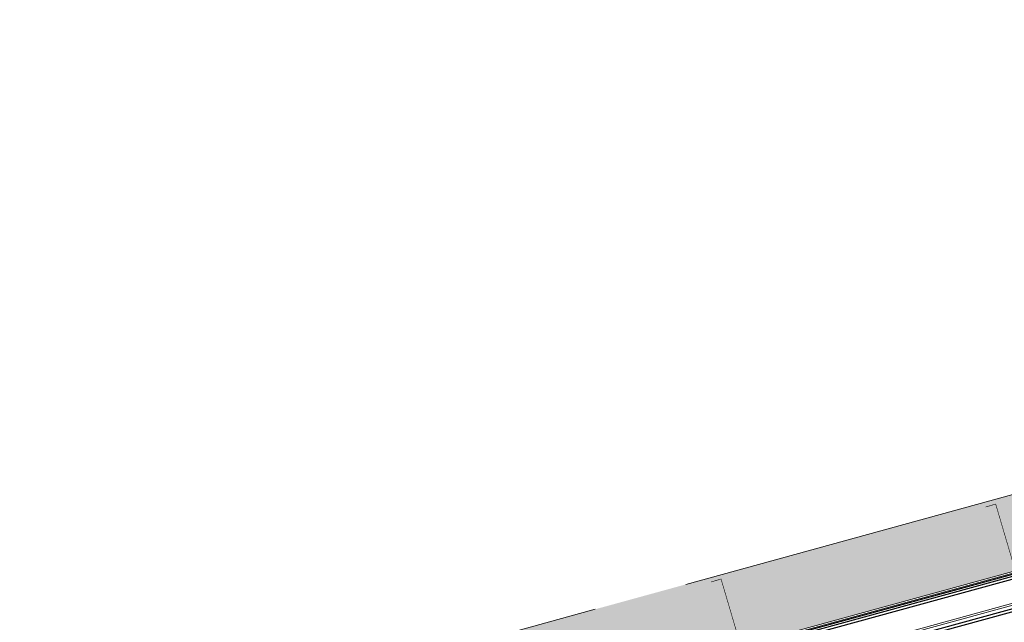
# Model space of a CAD drawing. Units: millimetres. Extents: x 41983 to 157226, y 5679 to 97632.
# Drawn here: x 123638 to 128825, y 22384 to 25558 of the extents above; entities that cross this region are included whole.
import ezdxf

# ---------------------------------------------------------------- set-up
doc = ezdxf.new("R2010")
doc.units = ezdxf.units.MM
doc.layers.add('00-T-BAT-serr', color=251, linetype='Continuous')
doc.layers.add('CHARPENTE', color=251, linetype='Continuous', lineweight=0)
doc.layers.add('COUVERTURE', color=251, linetype='Continuous', lineweight=0)

msp = doc.modelspace()

# ---------------------------------------------------------------- hatches: boundary and pattern name
at = {"layer": 'COUVERTURE'}
msp.add_hatch(color=256, dxfattribs=at).paths.add_polyline_path([(137978.6, 25154.7), (114560, 18721.5), (114560, 19126), (137975.1, 25558.2)], flags=17)

# ---------------------------------------------------------------- linework, layer by layer
at = {"layer": '00-T-BAT-serr', "linetype": 'ByBlock', "extrusion": (4.90194e-08, 1.47525e-08, 1), "elevation": -12.8}
for points in [[(115005.3, 18837.4), (137967, 25131.4)], [(115005.3, 18827), (137966.9, 25121)], [(115005.3, 18811.5), (137966.9, 25105.5)], [(115028.3, 18662.3), (137966.5, 24949.8)], [(115032.3, 18647.8), (137966.5, 24934.2)]]:
    msp.add_lwpolyline(points, dxfattribs=at)
at = {"layer": '00-T-BAT-serr', "linetype": 'ByBlock', "const_width": 3, "elevation": -12.8}
for points in [[(128726.8, 22991.4), (128779.6, 23006.7), (128886.7, 22643.4), (128934.7, 22657.4)], [(127279.9, 22596.5), (127332.7, 22611.9), (127439.8, 22248.5), (127487.8, 22262.5)]]:
    msp.add_lwpolyline(points, dxfattribs=at)
at = {"layer": 'CHARPENTE', "linetype": 'Continuous', "lineweight": 0}
for p, q in [((127717.3, 22326.1, -12.8), (132277.3, 23578.7, -12.8)), ((127876.6, 22212.2, -12.8), (132118.5, 23377.5, -12.8)), ((132154.1, 23377.4, -12.8), (127879.1, 22203, -12.8))]:
    msp.add_line(p, q, dxfattribs=at)
at = {"layer": 'COUVERTURE', "linetype": 'Continuous', "lineweight": 0}
for p, q in [((137975.1, 25558.2, -12.8), (127147.3, 22583.8, -12.8)), ((125705.7, 21783.3, -12.8), (137978.6, 25154.7, -12.8)), ((126669.4, 22452.5, -12.8), (122234.5, 21234.2, -12.8))]:
    msp.add_line(p, q, dxfattribs=at)

doc.saveas('drawing.dxf')
